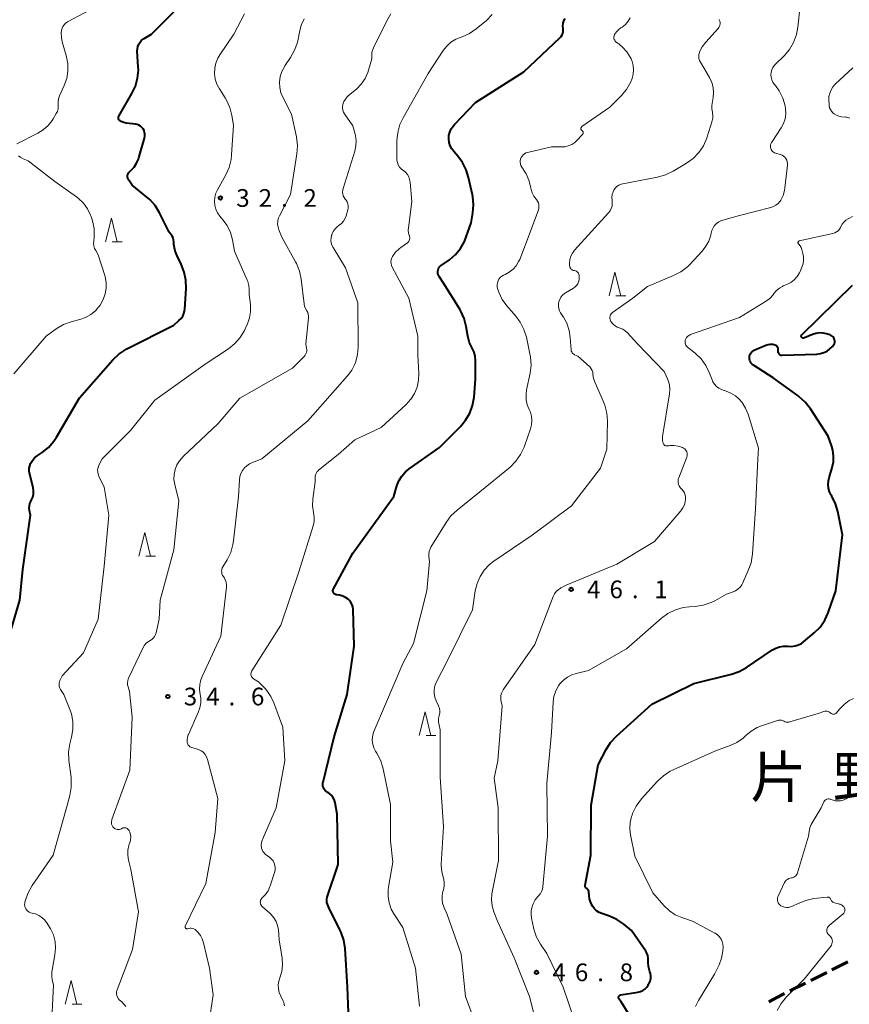
# Model space of a CAD drawing. Units: metres. Extents: x -80000 to -78000, y 34500 to 36000.
# Drawn here: x -79334 to -79158, y 35593 to 35802 of the extents above; entities that cross this region are included whole.
import ezdxf

# ---------------------------------------------------------------- set-up
doc = ezdxf.new("R2010")
doc.units = ezdxf.units.M
for name, color, linetype, lineweight in [('210300_徒歩道', 7, 'Continuous', 70), ('633200_針葉樹林', 7, 'Continuous', 13), ('710100_等高線(計曲線)', 7, 'Continuous', 40), ('710200_等高線(主曲線)', 7, 'Continuous', 13), ('731200_図化機測定による標高点', 7, 'Continuous', 40), ('811400_(注記)大字・町・丁目', 7, 'Continuous', 80)]:
    doc.layers.add(name, color=color, linetype=linetype, lineweight=lineweight)
doc.styles.add('Style-Kanji', font='MS Gothic.ttf')
doc.styles.add('Style-WORKING', font='MS Gothic.ttf')

msp = doc.modelspace()

# ---------------------------------------------------------------- linework, layer by layer
at = {"layer": '210300_徒歩道', "linetype": 'Continuous', "lineweight": 70}
for p, q in [((-79161.4, 35600.67), (-79158.04, 35602.35)), ((-79165.87, 35598.44), (-79162.51, 35600.11)), ((-79170.34, 35596.2), (-79166.99, 35597.88))]:
    msp.add_line(p, q, dxfattribs=at)
at = {"layer": '210300_徒歩道', "linetype": 'Continuous', "lineweight": 70, "flags": 128}
msp.add_lwpolyline([(-79174.79, 35593.91), (-79171.85, 35595.45), (-79171.46, 35595.64)], dxfattribs=at)
at = {"layer": '633200_針葉樹林', "linetype": 'Continuous', "lineweight": 13}
for p, q in [((-79314.02, 35754.97), (-79311.94, 35754.97)), ((-79207.2, 35743.55), (-79205.12, 35743.55)), ((-79306.93, 35688.35), (-79304.85, 35688.35)), ((-79247.49, 35650.34), (-79245.41, 35650.34)), ((-79322.56, 35593.4), (-79320.48, 35593.4))]:
    msp.add_line(p, q, dxfattribs=at)
at = {"layer": '633200_針葉樹林', "linetype": 'Continuous', "lineweight": 13, "flags": 128}
for points in [[(-79315.48, 35754.97), (-79314.23, 35759.97), (-79312.98, 35754.97)], [(-79208.66, 35743.55), (-79207.41, 35748.55), (-79206.16, 35743.55)], [(-79308.39, 35688.35), (-79307.14, 35693.35), (-79305.89, 35688.35)], [(-79248.95, 35650.34), (-79247.7, 35655.34), (-79246.45, 35650.34)], [(-79324.02, 35593.4), (-79322.77, 35598.4), (-79321.52, 35593.4)]]:
    msp.add_lwpolyline(points, dxfattribs=at)
at = {"layer": '710100_等高線(計曲線)', "linetype": 'Continuous', "lineweight": 40, "flags": 128}
for points, elevation in [([(-79312.73, 35781.15), (-79312.74, 35781.28), (-79312.72, 35781.41), (-79312.68, 35781.54), (-79312.64, 35781.62), (-79309.86, 35786.38), (-79309.12, 35787.95), (-79308.66, 35789.64), (-79308.5, 35791.37), (-79308.52, 35792.03), (-79308.73, 35795.35), (-79308.71, 35795.87), (-79308.61, 35796.37), (-79308.42, 35796.85), (-79308.15, 35797.29), (-79307.81, 35797.68), (-79307.41, 35798), (-79307.28, 35798.08), (-79305.72, 35799), (-79301, 35803.7)], 30), ([(-79244.99, 35748.75), (-79244.93, 35749.05), (-79244.82, 35749.33), (-79244.67, 35749.58), (-79244.47, 35749.81), (-79244.27, 35749.96), (-79242.54, 35751.18), (-79241.26, 35752.26), (-79240.18, 35753.56), (-79239.34, 35755.02), (-79238.94, 35756), (-79237.93, 35759), (-79237.57, 35761.09), (-79237.43, 35762.83), (-79237.58, 35764.56), (-79237.65, 35764.9), (-79238.45, 35768.58), (-79238.96, 35770.25), (-79239.75, 35771.8), (-79240.75, 35773.13), (-79241.6, 35774.08), (-79242.04, 35774.67), (-79242.37, 35775.33), (-79242.58, 35776.03), (-79242.66, 35776.76), (-79242.62, 35777.5), (-79242.45, 35778.21), (-79242.16, 35778.89), (-79241.76, 35779.5), (-79241.48, 35779.81), (-79237, 35784.46), (-79226.76, 35791), (-79219.09, 35798.17), (-79218.82, 35798.46), (-79218.61, 35798.8), (-79218.46, 35799.17), (-79218.38, 35799.56), (-79218.37, 35799.95), (-79218.4, 35800.2), (-79218.44, 35800.74), (-79218.39, 35801.27), (-79218.24, 35801.79), (-79218.01, 35802.28)], 40), ([(-79313.88, 35729.95), (-79312.62, 35731.15), (-79311.16, 35732.12), (-79310.91, 35732.25), (-79301, 35737.28), (-79299.88, 35738.26), (-79299.45, 35738.71), (-79299.1, 35739.22), (-79298.85, 35739.79), (-79298.7, 35740.4), (-79298.67, 35740.71), (-79298.38, 35745.09), (-79298.42, 35746.83), (-79298.76, 35748.54), (-79299.42, 35750.22), (-79300.29, 35751.96), (-79300.68, 35752.96), (-79300.9, 35754.02), (-79300.94, 35754.43), (-79300.96, 35754.94), (-79301.02, 35755.37), (-79301.15, 35755.79), (-79301.36, 35756.18), (-79301.49, 35756.37), (-79301.99, 35757), (-79304.04, 35761.14), (-79304.95, 35762.63), (-79306.1, 35763.94), (-79306.67, 35764.45), (-79309.8, 35767), (-79310.54, 35768), (-79310.66, 35768.2), (-79310.75, 35768.42), (-79310.8, 35768.65), (-79310.8, 35768.89), (-79310.77, 35769.12), (-79310.69, 35769.35), (-79310.58, 35769.56), (-79310.43, 35769.74), (-79310.35, 35769.83), (-79310.06, 35770.08), (-79309.39, 35770.79), (-79308.86, 35771.6), (-79308.47, 35772.49), (-79308.39, 35772.73), (-79307.19, 35776.96), (-79307.11, 35777.36), (-79307.11, 35777.76), (-79307.17, 35778.15), (-79307.3, 35778.53), (-79307.5, 35778.89), (-79307.75, 35779.2), (-79308.05, 35779.46), (-79308.4, 35779.67), (-79308.77, 35779.81), (-79309.12, 35779.88), (-79311.07, 35780.12), (-79311.6, 35780.24), (-79312.11, 35780.44), (-79312.39, 35780.61), (-79312.5, 35780.69), (-79312.59, 35780.79), (-79312.66, 35780.9), (-79312.71, 35781.02), (-79312.73, 35781.15)], 30), ([(-79268.34, 35638.28), (-79268.63, 35638.47), (-79268.88, 35638.7), (-79269.09, 35638.98), (-79269.24, 35639.29), (-79269.34, 35639.61), (-79269.38, 35639.96), (-79269.37, 35640.3), (-79269.33, 35640.48), (-79267, 35650.08), (-79264.23, 35659), (-79262.74, 35669.26), (-79262.96, 35677.06), (-79263.02, 35677.57), (-79263.17, 35678.06), (-79263.4, 35678.52), (-79263.7, 35678.93), (-79264, 35679.22), (-79264.55, 35679.61), (-79265.16, 35679.9), (-79265.82, 35680.08), (-79266.31, 35680.13), (-79266.4, 35680.14), (-79266.55, 35680.16), (-79266.69, 35680.21), (-79266.83, 35680.28), (-79266.95, 35680.37), (-79267.05, 35680.48), (-79267.13, 35680.61), (-79267.19, 35680.76), (-79267.22, 35680.91), (-79267.23, 35681.06), (-79267.21, 35681.21), (-79267.16, 35681.36), (-79267.12, 35681.44), (-79263, 35689), (-79254.31, 35701), (-79253.65, 35703.24), (-79253.23, 35704.32), (-79252.63, 35705.32), (-79251.86, 35706.19), (-79251.09, 35706.83), (-79244.65, 35711.35), (-79240.2, 35715.8), (-79239.08, 35717.14), (-79238.21, 35718.65), (-79237.61, 35720.28), (-79237.3, 35722.07), (-79237, 35725.85), (-79237, 35729.79), (-79237.08, 35730.69), (-79237.31, 35731.57), (-79237.7, 35732.39), (-79238.26, 35733.59), (-79238.62, 35734.98), (-79238.95, 35737), (-79239.38, 35738.69), (-79240.09, 35740.28), (-79240.35, 35740.72), (-79243.8, 35746.2), (-79244.72, 35747.6), (-79244.86, 35747.87), (-79244.96, 35748.15), (-79245, 35748.45), (-79244.99, 35748.75)], 40), ([(-79172.87, 35731.94), (-79172.88, 35731.78), (-79172.85, 35731.62), (-79172.8, 35731.47), (-79172.73, 35731.33), (-79172.63, 35731.2), (-79172.51, 35731.09), (-79172.38, 35731.01), (-79172.23, 35730.95), (-79172.07, 35730.92), (-79171.93, 35730.91), (-79164.58, 35731.17), (-79163.83, 35731.26), (-79163.11, 35731.48), (-79162.44, 35731.82), (-79161.83, 35732.28), (-79161.28, 35732.78), (-79161.11, 35732.97), (-79160.97, 35733.18), (-79160.87, 35733.42), (-79160.81, 35733.67), (-79160.8, 35733.93), (-79160.83, 35734.17), (-79160.9, 35734.41), (-79161.01, 35734.63), (-79161.16, 35734.83), (-79161.34, 35735), (-79161.55, 35735.14), (-79161.78, 35735.24), (-79161.81, 35735.25), (-79162.53, 35735.47), (-79163.28, 35735.62), (-79164.05, 35735.65), (-79164.81, 35735.54), (-79165.54, 35735.3), (-79167.22, 35734.58), (-79167.3, 35734.56), (-79167.39, 35734.54), (-79167.48, 35734.55), (-79167.57, 35734.57), (-79167.65, 35734.6), (-79167.73, 35734.65), (-79167.79, 35734.71), (-79167.81, 35734.72), (-79167.85, 35734.77), (-79167.88, 35734.84), (-79167.9, 35734.9), (-79167.9, 35734.97), (-79167.9, 35735.04), (-79167.88, 35735.11), (-79167.85, 35735.17), (-79167.82, 35735.23), (-79167.78, 35735.26), (-79157, 35745.77)], 50), ([(-79172.5, 35669.15), (-79171.67, 35669.28), (-79170.82, 35669.27), (-79170.67, 35669.25), (-79169.94, 35669.22), (-79169.21, 35669.31), (-79168.51, 35669.52), (-79167.86, 35669.86), (-79167.41, 35670.19), (-79165.14, 35672.09), (-79163.9, 35673.33), (-79162.9, 35674.75), (-79162.16, 35676.33), (-79162.1, 35676.52), (-79160.56, 35681), (-79159.15, 35692.85), (-79160.13, 35697.78), (-79160.62, 35699.45), (-79161.4, 35701.04), (-79161.53, 35701.26), (-79161.89, 35701.97), (-79162.11, 35702.73), (-79162.2, 35703.51), (-79162.14, 35704.3), (-79162, 35704.95), (-79161.34, 35707.1), (-79161.08, 35708.32), (-79161.04, 35709.57), (-79161.21, 35710.81), (-79161.43, 35711.57), (-79162.21, 35713.79), (-79165.97, 35719.59), (-79167.04, 35720.97), (-79168.34, 35722.13), (-79168.54, 35722.29), (-79173.89, 35726.11), (-79178.06, 35728.8), (-79178.31, 35729), (-79178.53, 35729.24), (-79178.7, 35729.51), (-79178.83, 35729.81), (-79178.89, 35730.13), (-79178.91, 35730.45), (-79178.86, 35730.77), (-79178.76, 35731.08), (-79178.61, 35731.37), (-79178.41, 35731.62), (-79178.17, 35731.84), (-79177.9, 35732.01), (-79177.78, 35732.07), (-79175.42, 35733.07), (-79174.95, 35733.23), (-79174.47, 35733.3), (-79173.97, 35733.28), (-79173.65, 35733.22), (-79173.48, 35733.16), (-79173.31, 35733.07), (-79173.17, 35732.96), (-79173.05, 35732.82), (-79172.95, 35732.67), (-79172.89, 35732.5), (-79172.85, 35732.32), (-79172.85, 35732.13), (-79172.85, 35732.07), (-79172.87, 35731.94)], 50), ([(-79335.39, 35672.98), (-79333.64, 35679), (-79333, 35685.49), (-79331.38, 35697), (-79331.58, 35698), (-79331.64, 35698.5), (-79331.61, 35699.01), (-79331.49, 35699.5), (-79331.32, 35699.91), (-79331.14, 35700.25), (-79330.89, 35700.86), (-79330.75, 35701.51), (-79330.72, 35702.17), (-79330.82, 35702.88), (-79331.56, 35705.92), (-79331.64, 35706.45), (-79331.63, 35706.99), (-79331.52, 35707.52), (-79331.34, 35708), (-79330.97, 35708.61), (-79330.5, 35709.16), (-79329.93, 35709.62), (-79328.92, 35710.29), (-79327.56, 35711.38), (-79326.41, 35712.69), (-79325.84, 35713.57), (-79321, 35721.88), (-79313.88, 35729.95)], 30), ([(-79206.2, 35595.37), (-79202.56, 35595.95), (-79202.03, 35596.08), (-79201.53, 35596.31), (-79201.08, 35596.61), (-79200.68, 35596.99), (-79200.36, 35597.43), (-79200.27, 35597.6), (-79200.17, 35597.8), (-79199.96, 35598.3), (-79199.84, 35598.83), (-79199.82, 35599.37), (-79199.89, 35599.91), (-79200, 35600.28), (-79200.08, 35600.52), (-79200.3, 35601.37), (-79200.37, 35602.25), (-79200.35, 35602.65), (-79200.35, 35603.18), (-79200.45, 35603.7), (-79200.63, 35604.2), (-79200.89, 35604.64), (-79203.91, 35609), (-79205.55, 35610.35), (-79206.99, 35611.34), (-79208.57, 35612.06), (-79208.79, 35612.14), (-79210.18, 35612.6), (-79210.77, 35612.85), (-79211.3, 35613.19), (-79211.76, 35613.63), (-79212.11, 35614.09), (-79212.14, 35614.13), (-79212.54, 35614.9), (-79212.8, 35615.72), (-79212.91, 35616.44), (-79212.96, 35617.21), (-79212.99, 35617.36), (-79213.04, 35617.51), (-79213.11, 35617.64), (-79213.21, 35617.76), (-79213.33, 35617.86), (-79213.42, 35617.92), (-79213.52, 35617.99), (-79213.6, 35618.07), (-79213.67, 35618.16), (-79213.72, 35618.26), (-79213.75, 35618.37), (-79213.77, 35618.49), (-79213.76, 35618.6), (-79213.76, 35618.63), (-79212.55, 35625), (-79212.44, 35635.56), (-79211, 35644.09), (-79209.29, 35647.38), (-79208.36, 35648.86), (-79207.1, 35650.22), (-79199.56, 35657), (-79190.66, 35661.34), (-79182.73, 35663.31), (-79181.08, 35663.88), (-79179.53, 35664.74), (-79174.03, 35668.46), (-79173.3, 35668.87), (-79172.5, 35669.15)], 50), ([(-79263.71, 35586.29), (-79264.14, 35597), (-79264.67, 35605.21), (-79264.94, 35606.93), (-79265.5, 35608.58), (-79265.69, 35608.98), (-79268.11, 35613.89), (-79268.4, 35614.6), (-79268.51, 35614.95), (-79268.55, 35615.31), (-79268.53, 35615.67), (-79268.45, 35616.04), (-79266.15, 35623), (-79266.31, 35633.69), (-79266.73, 35636.06), (-79266.87, 35636.59), (-79267.11, 35637.08), (-79267.42, 35637.53), (-79267.81, 35637.92), (-79268.27, 35638.24), (-79268.34, 35638.28)], 40), ([(-79203.14, 35589.11), (-79206.12, 35593.88), (-79206.56, 35594.56), (-79206.6, 35594.64), (-79206.63, 35594.73), (-79206.64, 35594.82), (-79206.64, 35594.91), (-79206.62, 35595), (-79206.59, 35595.09), (-79206.54, 35595.17), (-79206.48, 35595.23), (-79206.4, 35595.29), (-79206.32, 35595.33), (-79206.23, 35595.36), (-79206.2, 35595.37)], 50)]:
    msp.add_lwpolyline(points, dxfattribs=dict(at, elevation=elevation))
at = {"layer": '710200_等高線(主曲線)', "linetype": 'Continuous', "lineweight": 13, "flags": 128}
for points, elevation in [([(-79171.36, 35766.42), (-79170.83, 35771.23), (-79170.82, 35771.59), (-79170.88, 35771.95), (-79170.99, 35772.29), (-79171.17, 35772.61), (-79171.39, 35772.89), (-79171.67, 35773.13), (-79171.98, 35773.32), (-79172.31, 35773.45), (-79172.36, 35773.46), (-79173.32, 35773.72), (-79173.56, 35773.81), (-79173.79, 35773.94), (-79173.99, 35774.1), (-79174.15, 35774.3), (-79174.28, 35774.53), (-79174.34, 35774.66), (-79174.41, 35774.93), (-79174.43, 35775.2), (-79174.4, 35775.48), (-79174.33, 35775.75), (-79174.21, 35775.99), (-79174.17, 35776.06), (-79172.18, 35779.09), (-79171.67, 35780.03), (-79171.34, 35781.05), (-79171.18, 35782.11), (-79171.22, 35783.18), (-79171.3, 35783.7), (-79171.31, 35783.76), (-79171.81, 35785.43), (-79172.6, 35786.99), (-79173.39, 35788.1), (-79173.62, 35788.38), (-79173.93, 35788.82), (-79174.15, 35789.32), (-79174.29, 35789.84), (-79174.33, 35790.38), (-79174.28, 35790.92), (-79174.13, 35791.44), (-79173.9, 35791.93), (-79173.59, 35792.37), (-79173.41, 35792.57), (-79171.53, 35794.41), (-79170.4, 35795.74), (-79169.52, 35797.24), (-79168.91, 35798.88), (-79168.61, 35800.44), (-79168.11, 35805)], 46), ([(-79334.25, 35775.75), (-79329.85, 35777.96), (-79328.67, 35778.68), (-79327.64, 35779.6), (-79326.78, 35780.69), (-79326.59, 35781), (-79325.91, 35782.14), (-79325.68, 35782.61), (-79325.54, 35783.12), (-79325.49, 35783.64), (-79325.51, 35784), (-79325.52, 35784.65), (-79325.42, 35785.28), (-79325.2, 35785.92), (-79324.22, 35788.09), (-79323.7, 35789.59), (-79323.44, 35791.16), (-79323.46, 35792.75), (-79323.78, 35794.42), (-79324.65, 35797.38), (-79324.83, 35798.29), (-79324.86, 35799.22), (-79324.79, 35799.78), (-79324.68, 35800.21), (-79324.49, 35800.61), (-79324.24, 35800.98), (-79323.93, 35801.29), (-79323.57, 35801.55), (-79323.5, 35801.59), (-79318.87, 35804.09)], 28), ([(-79284.71, 35741.5), (-79284.73, 35741.67), (-79285, 35743.81), (-79285, 35744.86), (-79285.08, 35745.73), (-79285.3, 35746.58), (-79285.42, 35746.87), (-79288.1, 35753), (-79288.55, 35755.38), (-79288.99, 35756.94), (-79289.69, 35758.39), (-79290.56, 35759.63), (-79291.2, 35760.38), (-79291.69, 35761.09), (-79292.06, 35761.88), (-79292.28, 35762.71), (-79292.36, 35763.57), (-79292.28, 35764.43), (-79292.06, 35765.27), (-79291.73, 35765.99), (-79289.97, 35769.15), (-79289.26, 35770.74), (-79288.83, 35772.43), (-79288.73, 35773.39), (-79288.34, 35779.66), (-79288.67, 35781.71), (-79289.1, 35783.4), (-79289.81, 35784.99), (-79290.11, 35785.49), (-79291.31, 35787.38), (-79291.84, 35788.39), (-79292.19, 35789.47), (-79292.34, 35790.6), (-79292.29, 35791.74), (-79292.04, 35792.86), (-79291.61, 35793.91), (-79291.22, 35794.56), (-79288.22, 35799), (-79286, 35803.27)], 32), ([(-79272.82, 35732.33), (-79273, 35733.31), (-79272.41, 35738.88), (-79272.4, 35739.25), (-79272.46, 35739.63), (-79272.58, 35739.98), (-79272.78, 35740.34), (-79273.06, 35740.82), (-79273.25, 35741.35), (-79273.33, 35741.8), (-79273.94, 35747.03), (-79274.29, 35748.73), (-79274.93, 35750.35), (-79275.14, 35750.74), (-79278.04, 35755.96), (-79278.69, 35757.48), (-79278.88, 35758.06), (-79278.97, 35758.67), (-79278.95, 35759.28), (-79278.82, 35759.88), (-79278.58, 35760.47), (-79276.25, 35765), (-79274.89, 35773.58), (-79274.77, 35775.31), (-79274.98, 35777.2), (-79275.99, 35782.01), (-79277.82, 35785.5), (-79278.26, 35786.56), (-79278.51, 35787.68), (-79278.56, 35788.83), (-79278.41, 35789.97), (-79278.06, 35791.06), (-79277.53, 35792.08), (-79277.42, 35792.26), (-79276.2, 35794.04), (-79275.35, 35795.56), (-79274.77, 35797.21), (-79274.62, 35797.9), (-79274.35, 35799.4), (-79273.96, 35800.86), (-79273.31, 35802.22)], 34), ([(-79267.66, 35755.26), (-79267.63, 35755.78), (-79267.51, 35756.29), (-79267.49, 35756.37), (-79267.44, 35756.49), (-79267.15, 35757.12), (-79266.76, 35757.69), (-79266.27, 35758.19), (-79265.9, 35758.46), (-79265.42, 35758.85), (-79265.01, 35759.31), (-79264.69, 35759.84), (-79264.45, 35760.47), (-79264.1, 35761.73), (-79264.03, 35762.15), (-79264.02, 35762.58), (-79264.1, 35763.01), (-79264.24, 35763.42), (-79264.45, 35763.79), (-79264.61, 35764), (-79264.86, 35764.34), (-79265.03, 35764.71), (-79265.15, 35765.11), (-79265.19, 35765.52), (-79265.16, 35765.93), (-79265.08, 35766.26), (-79262.59, 35774.2), (-79262.35, 35775.28), (-79262.3, 35776.38), (-79262.45, 35777.47), (-79262.52, 35777.75), (-79263, 35779.53), (-79264.8, 35782.09), (-79265.01, 35782.44), (-79265.15, 35782.83), (-79265.22, 35783.23), (-79265.22, 35783.64), (-79265.14, 35784.08), (-79264.92, 35784.68), (-79264.6, 35785.22), (-79264.18, 35785.71), (-79263.99, 35785.88), (-79262.19, 35787.41), (-79261.21, 35788.41), (-79260.41, 35789.57), (-79259.83, 35790.84), (-79259.66, 35791.36), (-79259, 35793.71), (-79259, 35794.52), (-79258.95, 35795.13), (-79258.79, 35795.72), (-79258.64, 35796.06), (-79255.83, 35801.81), (-79254.93, 35803.3)], 36), ([(-79251.16, 35768.74), (-79251.45, 35769.25), (-79251.83, 35769.7), (-79252.28, 35770.07), (-79252.34, 35770.11), (-79252.75, 35770.43), (-79253.09, 35770.82), (-79253.36, 35771.26), (-79253.55, 35771.75), (-79253.65, 35772.25), (-79253.67, 35772.61), (-79253.65, 35776.39), (-79253.48, 35778.12), (-79253.02, 35779.8), (-79252.33, 35781.27), (-79247, 35790.63), (-79243.82, 35795.51), (-79243.08, 35796.45), (-79242.19, 35797.25), (-79241.17, 35797.88), (-79240.37, 35798.23), (-79239.85, 35798.41), (-79238.26, 35799.13), (-79236.82, 35800.13), (-79234.69, 35801.89), (-79233.44, 35803.12)], 38), ([(-79208.48, 35783.52), (-79206.12, 35785.88), (-79205, 35787.22), (-79204.13, 35788.73), (-79203.78, 35789.56), (-79203.76, 35789.62), (-79203.53, 35790.5), (-79203.45, 35791.42), (-79203.53, 35792.33), (-79203.77, 35793.21), (-79204, 35793.74), (-79204.16, 35794.07), (-79204.87, 35795.23), (-79205.78, 35796.25), (-79206.51, 35796.87), (-79207.2, 35797.38), (-79207.34, 35797.51), (-79207.47, 35797.67), (-79207.56, 35797.84), (-79207.63, 35798.03), (-79207.66, 35798.23), (-79207.65, 35798.43), (-79207.61, 35798.63), (-79207.54, 35798.81), (-79207.51, 35798.87), (-79207.08, 35799.49), (-79206.55, 35800.02), (-79206.15, 35800.32), (-79205.89, 35800.49), (-79205.18, 35801.05), (-79204.59, 35801.72), (-79204.16, 35802.41)], 42), ([(-79196.7, 35769.14), (-79195.08, 35769.92), (-79192.25, 35771.62), (-79190.84, 35772.64), (-79189.63, 35773.9), (-79188.65, 35775.34), (-79187.94, 35776.93), (-79187.86, 35777.18), (-79186.78, 35780.6), (-79186.65, 35781.15), (-79186.63, 35781.71), (-79186.7, 35782.26), (-79186.74, 35782.43), (-79186.88, 35783.14), (-79186.88, 35783.87), (-79186.83, 35784.29), (-79186.59, 35785.58), (-79186.5, 35786.63), (-79186.58, 35787.68), (-79186.85, 35788.7), (-79187.29, 35789.66), (-79187.35, 35789.76), (-79189.3, 35793.02), (-79189.48, 35793.41), (-79189.6, 35793.82), (-79189.64, 35794.25), (-79189.61, 35794.68), (-79189.51, 35795.09), (-79189.46, 35795.21), (-79188.91, 35796.28), (-79188.17, 35797.26), (-79185.52, 35800.17), (-79185.35, 35800.39), (-79185.22, 35800.64), (-79185.14, 35800.91), (-79185.1, 35801.18), (-79185.12, 35801.47), (-79185.18, 35801.74), (-79185.29, 35802), (-79185.34, 35802.11)], 44), ([(-79161.48, 35782.62), (-79161.72, 35782.99), (-79161.89, 35783.39), (-79161.99, 35783.82), (-79162.01, 35784.05), (-79162.05, 35785), (-79162.02, 35785.75), (-79161.86, 35786.49), (-79161.57, 35787.19), (-79161.17, 35787.83), (-79160.68, 35788.37), (-79156.98, 35791.81)], 48), ([(-79230.71, 35748.04), (-79229.82, 35748.52), (-79229.03, 35749.15), (-79228.37, 35749.9), (-79227.84, 35750.76), (-79227.62, 35751.25), (-79225.39, 35757), (-79223.66, 35761.72), (-79223.56, 35762.09), (-79223.53, 35762.48), (-79223.56, 35762.87), (-79223.66, 35763.24), (-79223.83, 35763.6), (-79224.05, 35763.92), (-79224.13, 35764), (-79224.61, 35764.62), (-79224.98, 35765.32), (-79225.22, 35766.07), (-79225.27, 35766.35), (-79225.33, 35766.7), (-79225.68, 35768.06), (-79226.26, 35769.35), (-79226.55, 35769.83), (-79227.19, 35770.81), (-79227.36, 35771.12), (-79227.47, 35771.46), (-79227.52, 35771.81), (-79227.51, 35772.16), (-79227.44, 35772.51), (-79227.3, 35772.84), (-79227.12, 35773.14), (-79226.88, 35773.4), (-79226.6, 35773.62), (-79226.29, 35773.79), (-79225.96, 35773.9), (-79220.89, 35775.11), (-79218.87, 35775.06), (-79218.08, 35775.1), (-79217.31, 35775.29), (-79216.59, 35775.6), (-79215.93, 35776.03), (-79215.47, 35776.46), (-79214.34, 35777.64), (-79214.27, 35777.72), (-79214.22, 35777.82), (-79214.18, 35777.92), (-79214.17, 35778.03), (-79214.17, 35778.14), (-79214.19, 35778.25), (-79214.23, 35778.35), (-79214.29, 35778.44), (-79214.36, 35778.53), (-79214.42, 35778.58), (-79214.49, 35778.64), (-79214.55, 35778.71), (-79214.59, 35778.78), (-79214.62, 35778.87), (-79214.63, 35778.96), (-79214.63, 35779.04), (-79214.61, 35779.13), (-79214.58, 35779.21), (-79214.53, 35779.29), (-79214.47, 35779.36), (-79214.41, 35779.41), (-79208.48, 35783.52)], 42), ([(-79157.61, 35781.19), (-79158.23, 35781.35), (-79158.45, 35781.38), (-79159.37, 35781.48), (-79159.92, 35781.59), (-79160.44, 35781.79), (-79160.92, 35782.08), (-79161.18, 35782.3), (-79161.48, 35782.62)], 48), ([(-79334.88, 35727), (-79328.04, 35735), (-79325.91, 35736.53), (-79324.41, 35737.41), (-79322.78, 35738.03), (-79322.53, 35738.09), (-79320.93, 35738.49), (-79319.73, 35738.91), (-79318.61, 35739.53), (-79317.62, 35740.34), (-79317.47, 35740.49), (-79317.43, 35740.53), (-79316.58, 35741.57), (-79315.93, 35742.73), (-79315.51, 35743.93), (-79315.3, 35745.14), (-79315.31, 35746.36), (-79315.53, 35747.56), (-79315.61, 35747.81), (-79317, 35752.24), (-79317.52, 35753.09), (-79317.77, 35753.58), (-79317.92, 35754.09), (-79317.98, 35754.63), (-79317.97, 35754.95), (-79317.88, 35756.12), (-79317.9, 35757.78), (-79318.2, 35759.42), (-79318.5, 35760.31), (-79318.63, 35760.64), (-79319.29, 35761.97), (-79320.16, 35763.17), (-79321.23, 35764.19), (-79321.6, 35764.47), (-79326.22, 35767.78), (-79331.86, 35772.14), (-79332.9, 35772.57), (-79333.42, 35772.84), (-79333.89, 35773.2)], 28), ([(-79283, 35661.7), (-79284.05, 35662.35), (-79284.22, 35662.48), (-79284.36, 35662.63), (-79284.48, 35662.81), (-79284.56, 35663.01), (-79284.61, 35663.21), (-79284.62, 35663.43), (-79284.6, 35663.64), (-79284.53, 35663.84), (-79284.43, 35664.04), (-79278.3, 35673.7), (-79274.46, 35685), (-79271.43, 35694.75), (-79271.23, 35695.67), (-79271.2, 35696.61), (-79271.33, 35697.57), (-79271.53, 35698.98), (-79271.47, 35700.45), (-79271, 35704.13), (-79271, 35705.05), (-79270.97, 35705.39), (-79270.88, 35705.71), (-79270.74, 35706.02), (-79270.55, 35706.29), (-79270.31, 35706.53), (-79270.28, 35706.56), (-79266.09, 35709.91), (-79262.55, 35713), (-79257, 35715.59), (-79251.7, 35720.51), (-79250.72, 35721.59), (-79249.94, 35722.83), (-79249.39, 35724.18), (-79249.08, 35725.61), (-79249.03, 35727.09), (-79249.24, 35731), (-79249.24, 35735), (-79251.12, 35743), (-79254.64, 35749.57), (-79254.8, 35749.95), (-79254.9, 35750.34), (-79254.92, 35750.75), (-79254.87, 35751.15), (-79254.75, 35751.54), (-79254.59, 35751.87), (-79253.96, 35752.75), (-79253.19, 35753.51), (-79252.85, 35753.77), (-79251.44, 35754.77), (-79251.28, 35754.9), (-79251.15, 35755.06), (-79251.05, 35755.24), (-79250.98, 35755.44), (-79250.95, 35755.64), (-79250.95, 35755.85), (-79250.99, 35756.05), (-79251.02, 35756.15), (-79251.19, 35756.77), (-79251.25, 35757.4), (-79251.21, 35757.9), (-79250.48, 35763.52), (-79250.85, 35767.62), (-79250.96, 35768.2), (-79251.16, 35768.74)], 38), ([(-79216.71, 35732.09), (-79216.88, 35734.62), (-79217.13, 35736.19), (-79217.64, 35737.69), (-79218.35, 35739), (-79218.96, 35739.93), (-79219.2, 35740.37), (-79219.35, 35740.84), (-79219.42, 35741.34), (-79219.41, 35741.84), (-79219.33, 35742.24), (-79219.14, 35742.76), (-79218.87, 35743.24), (-79218.51, 35743.66), (-79218.09, 35744.02), (-79217.9, 35744.14), (-79216.24, 35745.13), (-79215.88, 35745.39), (-79215.57, 35745.71), (-79215.32, 35746.08), (-79215.14, 35746.48), (-79215.03, 35746.91), (-79215, 35747.31), (-79215, 35747.71), (-79215.02, 35747.91), (-79215.07, 35748.11), (-79215.16, 35748.3), (-79215.27, 35748.47), (-79215.42, 35748.61), (-79215.59, 35748.73), (-79215.77, 35748.82), (-79215.97, 35748.87), (-79216.04, 35748.88), (-79216.23, 35748.92), (-79216.42, 35748.99), (-79216.59, 35749.1), (-79216.74, 35749.23), (-79216.86, 35749.39), (-79216.96, 35749.56), (-79217.02, 35749.75), (-79217.05, 35749.95), (-79217.05, 35750.05), (-79217.04, 35750.53), (-79216.96, 35751.24), (-79216.75, 35751.93), (-79216.43, 35752.57), (-79215.97, 35753.18), (-79208.77, 35761.14), (-79208.44, 35761.56), (-79208.2, 35762.03), (-79208.04, 35762.54), (-79207.98, 35763.07), (-79208, 35763.59), (-79208.03, 35763.81), (-79208.06, 35764.4), (-79207.98, 35764.99), (-79207.81, 35765.55), (-79207.57, 35766.03), (-79207.29, 35766.41), (-79206.95, 35766.73), (-79206.56, 35766.99), (-79206.13, 35767.18), (-79205.76, 35767.28), (-79198.38, 35768.67), (-79196.7, 35769.14)], 44), ([(-79196.58, 35711.72), (-79196.72, 35711.76), (-79196.85, 35711.83), (-79196.97, 35711.92), (-79197.07, 35712.03), (-79197.15, 35712.16), (-79197.21, 35712.3), (-79197.33, 35712.83), (-79197.35, 35713.38), (-79197.31, 35713.72), (-79195.84, 35722.76), (-79195.77, 35723.71), (-79195.87, 35724.67), (-79196.13, 35725.59), (-79196.29, 35725.96), (-79197, 35727.5), (-79202.66, 35733.34), (-79204.81, 35735.72), (-79205.26, 35736.13), (-79205.77, 35736.45), (-79206.33, 35736.69), (-79206.52, 35736.74), (-79206.97, 35736.9), (-79207.38, 35737.13), (-79207.74, 35737.43), (-79208.05, 35737.78), (-79208.11, 35737.87), (-79208.27, 35738.11), (-79208.38, 35738.32), (-79208.46, 35738.54), (-79208.49, 35738.78), (-79208.48, 35739.02), (-79208.44, 35739.25), (-79208.35, 35739.47), (-79208.23, 35739.67), (-79208.07, 35739.85), (-79207.91, 35739.98), (-79203.62, 35743), (-79200.51, 35745.49), (-79194.97, 35747.81), (-79193.42, 35748.62), (-79192.05, 35749.69), (-79191.54, 35750.19), (-79188.9, 35753), (-79188.11, 35754.01), (-79187.51, 35755.13), (-79187.11, 35756.35), (-79187.01, 35756.81), (-79186.86, 35757.39), (-79186.61, 35757.94), (-79186.27, 35758.44), (-79185.85, 35758.87), (-79185.35, 35759.22), (-79184.81, 35759.48), (-79184.5, 35759.58), (-79181, 35760.53), (-79174.38, 35762.22), (-79173.8, 35762.42), (-79173.27, 35762.72), (-79172.8, 35763.11), (-79172.4, 35763.57), (-79172.26, 35763.79), (-79171.76, 35764.78), (-79171.45, 35765.85), (-79171.36, 35766.42)], 46), ([(-79171.72, 35745.6), (-79170.95, 35745.92), (-79170.13, 35746.35), (-79169.41, 35746.92), (-79168.79, 35747.6), (-79168.29, 35748.39), (-79168.15, 35748.68), (-79167.77, 35749.56), (-79167.52, 35750.3), (-79167.41, 35751.06), (-79167.43, 35751.84), (-79167.56, 35752.51), (-79167.78, 35753.35), (-79167.94, 35753.76), (-79168.16, 35754.14), (-79168.44, 35754.47), (-79168.49, 35754.51), (-79168.53, 35754.56), (-79168.56, 35754.62), (-79168.59, 35754.68), (-79168.6, 35754.74), (-79168.6, 35754.81), (-79168.59, 35754.87), (-79168.57, 35754.94), (-79168.54, 35754.99), (-79168.5, 35755.04), (-79168.45, 35755.09), (-79168.4, 35755.12), (-79168.33, 35755.15), (-79168.31, 35755.15), (-79161.21, 35756.72), (-79160.8, 35756.85), (-79160.43, 35757.05), (-79160.09, 35757.31), (-79159.8, 35757.62), (-79159.58, 35757.98), (-79159.48, 35758.18), (-79159.22, 35758.69), (-79158.88, 35759.15), (-79158.46, 35759.53), (-79157.98, 35759.84), (-79157.84, 35759.91), (-79157, 35760.31)], 48), ([(-79295.17, 35647.12), (-79295.57, 35647.3), (-79295.73, 35647.35), (-79297.15, 35647.76), (-79297.37, 35647.84), (-79297.57, 35647.96), (-79297.75, 35648.12), (-79297.9, 35648.3), (-79298.02, 35648.51), (-79298.09, 35648.73), (-79298.12, 35648.88), (-79298.15, 35649.42), (-79298.08, 35649.95), (-79297.92, 35650.47), (-79297.88, 35650.57), (-79295.79, 35655.19), (-79295.44, 35656.2), (-79295.27, 35657.26), (-79295.28, 35658.33), (-79295.39, 35659.02), (-79295.52, 35660.06), (-79295.48, 35661.11), (-79295.25, 35662.13), (-79294.97, 35662.84), (-79291, 35671.4), (-79289.83, 35681.75), (-79289.82, 35682.29), (-79289.9, 35682.83), (-79290.07, 35683.35), (-79290.33, 35683.83), (-79290.46, 35684), (-79290.63, 35684.27), (-79290.76, 35684.57), (-79290.82, 35684.89), (-79290.84, 35685.21), (-79290.8, 35685.53), (-79290.7, 35685.84), (-79290.58, 35686.08), (-79289.68, 35687.58), (-79288.92, 35689.14), (-79288.44, 35690.82), (-79288.33, 35691.56), (-79287.24, 35701), (-79287.07, 35704.53), (-79286.98, 35705.22), (-79286.77, 35705.88), (-79286.44, 35706.5), (-79286.02, 35707.05), (-79285.5, 35707.52), (-79284.91, 35707.89), (-79284.63, 35708.02), (-79282.31, 35709), (-79272.54, 35717), (-79264.12, 35726.54), (-79263.21, 35727.77), (-79262.52, 35729.15), (-79262.43, 35729.4), (-79262.01, 35731.01), (-79261.87, 35732.7), (-79261.96, 35742.04), (-79264.54, 35749.46), (-79267.21, 35753.77), (-79267.45, 35754.24), (-79267.6, 35754.74), (-79267.66, 35755.26)], 36), ([(-79255.45, 35618.2), (-79254.51, 35623.49), (-79255, 35627.99), (-79255, 35635.7), (-79256.57, 35643.28), (-79257.08, 35644.95), (-79257.91, 35646.59), (-79258.19, 35647.03), (-79258.54, 35647.72), (-79258.78, 35648.47), (-79258.88, 35649.25), (-79258.84, 35650.03), (-79258.67, 35650.79), (-79258.53, 35651.15), (-79256.09, 35657), (-79252.42, 35665.58), (-79250.15, 35669.85), (-79247.31, 35681), (-79246.78, 35687.22), (-79246.89, 35688.27), (-79246.9, 35688.82), (-79246.81, 35689.36), (-79246.63, 35689.88), (-79246.45, 35690.24), (-79243.23, 35695.48), (-79242.2, 35696.88), (-79240.91, 35698.1), (-79236.04, 35701.96), (-79229.67, 35707.23), (-79228.43, 35708.45), (-79227.42, 35709.87), (-79226.67, 35711.45), (-79226.61, 35711.62), (-79225.31, 35715.32), (-79225.09, 35716.2), (-79225.02, 35717.1), (-79225.11, 35718), (-79225.35, 35718.87), (-79225.59, 35719.41), (-79226.01, 35720.43), (-79226.24, 35721.51), (-79226.28, 35722.61), (-79226.16, 35723.58), (-79225.43, 35727.11), (-79225.22, 35728.84), (-79225.32, 35730.58), (-79225.44, 35731.23), (-79226.2, 35734.74), (-79226.71, 35736.41), (-79227.5, 35737.96), (-79228.43, 35739.21), (-79230.34, 35741.4), (-79231.33, 35742.76), (-79232.07, 35744.27), (-79232.33, 35745.04), (-79232.41, 35745.45), (-79232.42, 35745.87), (-79232.35, 35746.29), (-79232.22, 35746.69), (-79232.02, 35747.05), (-79231.75, 35747.38), (-79231.44, 35747.66), (-79231.08, 35747.88), (-79230.97, 35747.92), (-79230.71, 35748.04)], 42), ([(-79205, 35668.68), (-79197.57, 35675.18), (-79196.17, 35676.2), (-79194.6, 35676.97), (-79192.93, 35677.46), (-79191.58, 35677.63), (-79190.41, 35677.7), (-79188.68, 35677.96), (-79187.03, 35678.51), (-79186.2, 35678.91), (-79183.74, 35680.26), (-79182.37, 35680.76), (-79181.82, 35681.01), (-79181.32, 35681.36), (-79180.89, 35681.79), (-79180.54, 35682.29), (-79180.39, 35682.58), (-79179.13, 35685.32), (-79178.54, 35686.96), (-79178.23, 35688.84), (-79177.6, 35698.4), (-79177.08, 35709), (-79177, 35711.26), (-79179.19, 35718.44), (-79179.72, 35719.74), (-79180.46, 35720.92), (-79181.05, 35721.63), (-79181.88, 35722.35), (-79182.81, 35722.92), (-79183.83, 35723.33), (-79184.21, 35723.42), (-79184.25, 35723.43), (-79184.85, 35723.63), (-79185.41, 35723.92), (-79185.9, 35724.31), (-79186.33, 35724.78), (-79186.66, 35725.31), (-79186.82, 35725.68), (-79187.38, 35727.15), (-79188.14, 35728.72), (-79189.16, 35730.13), (-79190.43, 35731.36), (-79192.04, 35732.67), (-79192.22, 35732.84), (-79192.36, 35733.03), (-79192.46, 35733.24), (-79192.53, 35733.47), (-79192.55, 35733.71), (-79192.53, 35733.95), (-79192.49, 35734.12), (-79192.38, 35734.41), (-79192.21, 35734.68), (-79192.01, 35734.91), (-79191.76, 35735.11), (-79191.49, 35735.26), (-79191.37, 35735.3), (-79181, 35738.95), (-79175.45, 35742.33), (-79174.6, 35742.96), (-79173.87, 35743.73), (-79173.63, 35744.05), (-79173.14, 35744.64), (-79172.55, 35745.14), (-79171.89, 35745.52), (-79171.72, 35745.6)], 48), ([(-79329.62, 35612.22), (-79330.34, 35612.52), (-79331.03, 35612.69), (-79331.35, 35612.76), (-79331.65, 35612.9), (-79331.92, 35613.08), (-79332.15, 35613.31), (-79332.35, 35613.57), (-79332.49, 35613.87), (-79332.58, 35614.18), (-79332.62, 35614.51), (-79332.6, 35614.83), (-79332.57, 35614.99), (-79332.51, 35615.21), (-79331.95, 35616.86), (-79331.02, 35618.52), (-79326.54, 35625), (-79323.73, 35635), (-79323.04, 35637.59), (-79322.73, 35639.31), (-79322.73, 35641.05), (-79322.77, 35641.4), (-79323.22, 35645.11), (-79323.28, 35646.85), (-79323.04, 35648.58), (-79322.97, 35648.84), (-79322.67, 35650), (-79322.39, 35651.63), (-79322.4, 35653.28), (-79322.7, 35654.9), (-79323.03, 35655.88), (-79324.27, 35659), (-79324.99, 35660.08), (-79325.15, 35660.39), (-79325.26, 35660.71), (-79325.31, 35661.05), (-79325.31, 35661.4), (-79325.24, 35661.74), (-79325.14, 35662), (-79324.68, 35663), (-79320.11, 35667.89), (-79317, 35675), (-79315.77, 35686.23), (-79314.77, 35697), (-79315.74, 35703), (-79316.85, 35705.27), (-79317.03, 35705.72), (-79317.12, 35706.19), (-79317.13, 35706.66), (-79317.05, 35707.13), (-79316.9, 35707.59), (-79316.81, 35707.76), (-79316.16, 35709), (-79310.14, 35715), (-79305, 35721.38), (-79294.31, 35729), (-79289.39, 35732.29), (-79288.03, 35733.38), (-79286.88, 35734.69), (-79285.98, 35736.18), (-79285.82, 35736.51), (-79285.35, 35737.57), (-79284.91, 35738.84), (-79284.69, 35740.16), (-79284.71, 35741.5)], 32), ([(-79310.7, 35630.5), (-79310.85, 35630.62), (-79311.01, 35630.71), (-79311.19, 35630.76), (-79311.38, 35630.79), (-79311.57, 35630.78), (-79311.76, 35630.74), (-79311.93, 35630.67), (-79312, 35630.64), (-79312.1, 35630.57), (-79312.31, 35630.47), (-79312.53, 35630.41), (-79312.76, 35630.38), (-79312.99, 35630.4), (-79313.22, 35630.46), (-79313.43, 35630.55), (-79313.62, 35630.68), (-79313.73, 35630.78), (-79313.92, 35631.01), (-79314.06, 35631.26), (-79314.16, 35631.53), (-79314.21, 35631.82), (-79314.2, 35632.11), (-79314.15, 35632.39), (-79314.11, 35632.52), (-79310.31, 35643), (-79309.81, 35654.19), (-79310.35, 35659.65), (-79310.67, 35660.62), (-79310.78, 35661.04), (-79310.81, 35661.48), (-79310.76, 35661.92), (-79310.63, 35662.34), (-79310.56, 35662.5), (-79307.48, 35668.96), (-79307.19, 35669.46), (-79306.81, 35669.9), (-79306.36, 35670.27), (-79306, 35670.49), (-79305.64, 35670.71), (-79305.32, 35671), (-79305.06, 35671.34), (-79304.86, 35671.71), (-79304.74, 35672.09), (-79304.05, 35675), (-79303.87, 35679), (-79301, 35689.71), (-79299.92, 35700.08), (-79300.78, 35703.54), (-79300.94, 35704.59), (-79300.92, 35705.65), (-79300.72, 35706.69), (-79300.34, 35707.68), (-79299.79, 35708.58), (-79299.03, 35709.44), (-79291.55, 35716.45), (-79287, 35721.8), (-79275.8, 35728.2), (-79273.35, 35730.65), (-79273.13, 35730.91), (-79272.97, 35731.19), (-79272.86, 35731.5), (-79272.8, 35731.83), (-79272.8, 35732.16), (-79272.82, 35732.33)], 34), ([(-79243.97, 35614.78), (-79244.09, 35615.59), (-79244.08, 35616.4), (-79243.9, 35617.26), (-79243.79, 35617.64), (-79243.63, 35618.38), (-79243.61, 35619.14), (-79243.72, 35619.89), (-79243.85, 35620.34), (-79244.16, 35621.54), (-79244.25, 35622.78), (-79244.24, 35623.1), (-79243.8, 35631), (-79244.46, 35641.54), (-79244.46, 35651.54), (-79244.73, 35652.52), (-79244.84, 35653.14), (-79244.85, 35653.77), (-79244.74, 35654.39), (-79244.72, 35654.48), (-79244.69, 35654.56), (-79244.59, 35655.06), (-79244.58, 35655.58), (-79244.66, 35656.09), (-79244.85, 35656.61), (-79245.33, 35657.67), (-79245.6, 35658.43), (-79245.74, 35659.23), (-79245.73, 35660.04), (-79245.59, 35660.84), (-79245.31, 35661.6), (-79245.24, 35661.74), (-79243, 35666.07), (-79237.63, 35677), (-79237.04, 35681), (-79236.66, 35682.56), (-79236.02, 35684.04), (-79235.14, 35685.38), (-79234.03, 35686.55), (-79233.1, 35687.28), (-79225, 35692.79), (-79216.65, 35699), (-79210.47, 35707), (-79209.11, 35711), (-79209.03, 35716.92), (-79209.16, 35718.66), (-79209.59, 35720.35), (-79209.87, 35721.08), (-79211.64, 35725.1), (-79211.94, 35725.97), (-79212.08, 35726.92), (-79212.14, 35727.32), (-79212.26, 35727.7), (-79212.45, 35728.06), (-79212.7, 35728.38), (-79212.83, 35728.51), (-79215.28, 35730.72), (-79215.97, 35731.03), (-79216.16, 35731.14), (-79216.33, 35731.27), (-79216.48, 35731.44), (-79216.59, 35731.62), (-79216.67, 35731.83), (-79216.71, 35732.04), (-79216.71, 35732.09)], 44), ([(-79228.76, 35603.24), (-79232.31, 35611), (-79233.09, 35613), (-79233.45, 35614.23), (-79233.6, 35615.51), (-79233.52, 35616.79), (-79233.46, 35617.11), (-79232.14, 35623.86), (-79232.15, 35635), (-79233, 35641.32), (-79232.27, 35645), (-79231.36, 35656.64), (-79231.59, 35657.82), (-79231.64, 35658.31), (-79231.6, 35658.81), (-79231.48, 35659.29), (-79231.27, 35659.74), (-79231.12, 35659.99), (-79224.38, 35669.62), (-79220.51, 35679.8), (-79220.25, 35680.34), (-79219.9, 35680.82), (-79219.47, 35681.24), (-79218.98, 35681.57), (-79218.92, 35681.61), (-79217.79, 35682.21), (-79207, 35686.66), (-79199, 35691.45), (-79193.41, 35697.98), (-79192.99, 35698.57), (-79192.68, 35699.22), (-79192.49, 35699.92), (-79192.43, 35700.34), (-79192.44, 35700.82), (-79192.52, 35701.29), (-79192.69, 35701.74), (-79192.93, 35702.16), (-79193.24, 35702.53), (-79193.31, 35702.59), (-79193.36, 35702.64), (-79193.61, 35702.91), (-79193.8, 35703.22), (-79193.94, 35703.55), (-79194.01, 35703.91), (-79194.03, 35704.27), (-79193.98, 35704.63), (-79193.89, 35704.92), (-79192.19, 35709.34), (-79192.11, 35709.6), (-79192.08, 35709.88), (-79192.1, 35710.15), (-79192.17, 35710.42), (-79192.28, 35710.67), (-79192.43, 35710.9), (-79192.62, 35711.1), (-79192.85, 35711.26), (-79193.09, 35711.38), (-79193.27, 35711.44), (-79194.02, 35711.63), (-79194.91, 35711.78), (-79195.81, 35711.77), (-79196, 35711.74), (-79196.28, 35711.71), (-79196.43, 35711.7), (-79196.58, 35711.72)], 46), ([(-79215.94, 35589.7), (-79218.38, 35597), (-79221.85, 35604.15), (-79223.18, 35606.09), (-79224.03, 35607.61), (-79224.6, 35609.26), (-79224.69, 35609.64), (-79225.11, 35611.59), (-79225.21, 35612.41), (-79225.16, 35613.23), (-79224.98, 35614.03), (-79224.87, 35614.33), (-79224.74, 35614.66), (-79224.32, 35615.49), (-79223.76, 35616.23), (-79223.56, 35616.44), (-79223.23, 35616.84), (-79222.97, 35617.29), (-79222.79, 35617.78), (-79222.7, 35618.28), (-79221.74, 35629), (-79221.83, 35640.17), (-79220.89, 35651), (-79220.53, 35657.43), (-79220.36, 35658.62), (-79219.98, 35659.77), (-79219.41, 35660.83), (-79219.08, 35661.29), (-79218.35, 35662.07), (-79217.5, 35662.72), (-79216.55, 35663.2), (-79215.64, 35663.49), (-79213, 35664.1), (-79205, 35668.68)], 48), ([(-79277.53, 35593.04), (-79277.56, 35593.41), (-79277.65, 35593.76), (-79277.76, 35594.03), (-79278.31, 35595.09), (-79278.62, 35595.84), (-79278.8, 35596.64), (-79278.83, 35597.46), (-79278.72, 35598.27), (-79278.5, 35599), (-79278.1, 35600.31), (-79277.93, 35601.68), (-79278.02, 35603.13), (-79278.61, 35607), (-79278.8, 35609.14), (-79278.97, 35610.05), (-79279.29, 35610.91), (-79279.75, 35611.71), (-79280.34, 35612.41), (-79280.64, 35612.69), (-79282.18, 35614), (-79282.34, 35614.16), (-79282.47, 35614.35), (-79282.57, 35614.56), (-79282.62, 35614.78), (-79282.64, 35615.01), (-79282.62, 35615.24), (-79282.56, 35615.46), (-79282.46, 35615.66), (-79282.33, 35615.85), (-79282.18, 35616), (-79281.52, 35616.67), (-79280.98, 35617.44), (-79280.59, 35618.3), (-79280.53, 35618.47), (-79279.62, 35621.3), (-79279.51, 35621.79), (-79279.49, 35622.3), (-79279.55, 35622.8), (-79279.7, 35623.29), (-79279.93, 35623.74), (-79280.24, 35624.14), (-79280.63, 35624.5), (-79281.57, 35625.21), (-79281.85, 35625.47), (-79282.08, 35625.77), (-79282.26, 35626.11), (-79282.37, 35626.47), (-79282.4, 35626.6), (-79282.44, 35627.12), (-79282.39, 35627.63), (-79282.24, 35628.13), (-79282.19, 35628.26), (-79279.27, 35635), (-79277.45, 35645), (-79277.88, 35652.12), (-79279.74, 35657.23), (-79280.38, 35658.62), (-79281.26, 35659.87), (-79281.69, 35660.35), (-79283, 35661.7)], 38), ([(-79170.82, 35653.14), (-79170.53, 35653.16), (-79170.3, 35653.21), (-79164.3, 35655), (-79163.13, 35655.42), (-79162.89, 35655.48), (-79162.65, 35655.5), (-79162.4, 35655.48), (-79162.16, 35655.42), (-79161.94, 35655.31), (-79161.74, 35655.17), (-79161.64, 35655.07), (-79161.53, 35654.98), (-79161.41, 35654.91), (-79161.28, 35654.86), (-79161.14, 35654.83), (-79161, 35654.83), (-79160.86, 35654.85), (-79160.73, 35654.9), (-79160.6, 35654.97), (-79160.49, 35655.06), (-79160.43, 35655.13), (-79159.78, 35655.92), (-79158.83, 35656.92), (-79157.71, 35657.73), (-79156.8, 35658.21)], 52), ([(-79190.34, 35592.9), (-79189.68, 35594.17), (-79186.27, 35599.73), (-79185.33, 35601.72), (-79184.79, 35603.17), (-79184.51, 35604.69), (-79184.47, 35605.53), (-79184.53, 35606.1), (-79184.68, 35606.67), (-79184.92, 35607.19), (-79185.26, 35607.67), (-79185.67, 35608.08), (-79186.14, 35608.41), (-79186.24, 35608.46), (-79191, 35611), (-79193.25, 35611.75), (-79194.63, 35612.34), (-79195.88, 35613.16), (-79197.06, 35614.29), (-79199.4, 35617), (-79203.23, 35624.77), (-79204.14, 35629.25), (-79204.29, 35630.56), (-79204.22, 35631.87), (-79203.91, 35633.15), (-79203.79, 35633.48), (-79203.66, 35633.82), (-79202.9, 35635.38), (-79201.77, 35636.91), (-79198.42, 35640.63), (-79197.15, 35641.82), (-79195.69, 35642.77), (-79195.05, 35643.08), (-79186.24, 35647), (-79183.01, 35648.19), (-79181.56, 35648.87), (-79180.25, 35649.8), (-79179.68, 35650.32), (-79178.53, 35651.28), (-79177.24, 35652.03), (-79176.34, 35652.39), (-79172.92, 35653.53), (-79172.66, 35653.6), (-79172.39, 35653.61), (-79172.12, 35653.58), (-79171.87, 35653.51), (-79171.62, 35653.38), (-79171.37, 35653.26), (-79171.1, 35653.17), (-79170.82, 35653.14)], 52), ([(-79294.42, 35583.58), (-79292.61, 35595.39), (-79293.43, 35601), (-79294.68, 35606.39), (-79294.95, 35607.21), (-79295.35, 35607.97), (-79295.88, 35608.64), (-79296, 35608.77), (-79296.24, 35609.01), (-79296.46, 35609.19), (-79296.71, 35609.34), (-79296.98, 35609.43), (-79297.27, 35609.48), (-79297.56, 35609.48), (-79297.84, 35609.43), (-79298, 35609.38), (-79298.07, 35609.36), (-79298.14, 35609.35), (-79298.22, 35609.36), (-79298.29, 35609.38), (-79298.36, 35609.41), (-79298.42, 35609.45), (-79298.47, 35609.5), (-79298.52, 35609.56), (-79298.55, 35609.63), (-79298.57, 35609.7), (-79298.58, 35609.77), (-79298.57, 35609.85), (-79298.55, 35609.92), (-79298.54, 35609.96), (-79294.19, 35619), (-79292.19, 35629.81), (-79291.66, 35637), (-79293.82, 35645.25), (-79294.02, 35645.8), (-79294.31, 35646.31), (-79294.51, 35646.56), (-79294.82, 35646.87), (-79295.17, 35647.12)], 36), ([(-79162.98, 35636.48), (-79162.83, 35636.63), (-79162.65, 35636.74), (-79162.46, 35636.83), (-79162.25, 35636.88), (-79162.04, 35636.89), (-79161.82, 35636.86), (-79161.63, 35636.81), (-79161.32, 35636.68), (-79160.74, 35636.52), (-79160.15, 35636.46), (-79159.56, 35636.5), (-79158.98, 35636.64), (-79158.5, 35636.85), (-79154.42, 35639)], 54), ([(-79158.69, 35613.64), (-79158.71, 35613.69), (-79158.83, 35613.92), (-79158.99, 35614.13), (-79159.18, 35614.31), (-79159.4, 35614.45), (-79159.65, 35614.55), (-79159.73, 35614.57), (-79160.84, 35614.85), (-79161.02, 35614.91), (-79161.2, 35615.01), (-79161.35, 35615.14), (-79161.48, 35615.29), (-79161.58, 35615.46), (-79161.63, 35615.58), (-79161.69, 35615.71), (-79161.76, 35615.82), (-79161.85, 35615.91), (-79161.96, 35615.99), (-79162.08, 35616.05), (-79162.21, 35616.09), (-79162.34, 35616.1), (-79162.44, 35616.09), (-79165.25, 35615.76), (-79166.95, 35615.4), (-79168.57, 35614.76), (-79169.74, 35614.17), (-79170.15, 35614), (-79170.58, 35613.91), (-79171.03, 35613.9), (-79171.46, 35613.96), (-79171.89, 35614.1), (-79172.21, 35614.26), (-79172.43, 35614.43), (-79172.62, 35614.62), (-79172.77, 35614.85), (-79172.88, 35615.1), (-79172.94, 35615.37), (-79172.96, 35615.64), (-79172.93, 35615.91), (-79172.85, 35616.17), (-79172.8, 35616.28), (-79171.43, 35619.15), (-79171.28, 35619.41), (-79171.08, 35619.65), (-79170.84, 35619.84), (-79170.57, 35620), (-79170.28, 35620.1), (-79170, 35620.15), (-79169.74, 35620.19), (-79169.5, 35620.28), (-79169.27, 35620.42), (-79169.08, 35620.58), (-79168.91, 35620.78), (-79168.78, 35621.01), (-79168.71, 35621.2), (-79166.35, 35629), (-79166.24, 35630), (-79166.09, 35630.76), (-79165.81, 35631.48), (-79165.6, 35631.86), (-79163.65, 35635), (-79163.21, 35636.12), (-79163.11, 35636.31), (-79162.98, 35636.48)], 54), ([(-79311.18, 35592.88), (-79311.55, 35593.42), (-79312.01, 35593.89), (-79312.28, 35594.1), (-79312.54, 35594.32), (-79312.77, 35594.6), (-79312.94, 35594.9), (-79313.06, 35595.23), (-79313.12, 35595.58), (-79313.12, 35595.93), (-79313.06, 35596.28), (-79313, 35596.46), (-79309.76, 35605), (-79308.45, 35613), (-79310.07, 35621.93), (-79310.57, 35623.9), (-79310.73, 35624.95), (-79310.72, 35626.01), (-79310.52, 35627.04), (-79310.43, 35627.31), (-79310.26, 35627.81), (-79310.14, 35628.32), (-79310.11, 35628.84), (-79310.16, 35629.35), (-79310.31, 35629.85), (-79310.43, 35630.12), (-79310.47, 35630.2), (-79310.57, 35630.36), (-79310.7, 35630.5)], 34), ([(-79248.85, 35593), (-79249.7, 35601), (-79252.37, 35609.63), (-79254.2, 35612.32), (-79254.87, 35613.53), (-79255.33, 35614.84), (-79255.55, 35616.22), (-79255.53, 35617.61), (-79255.45, 35618.2)], 42), ([(-79236.37, 35587.63), (-79239.1, 35595), (-79240.04, 35603.96), (-79243, 35612.42), (-79243.7, 35614.01), (-79243.97, 35614.78)], 44), ([(-79327, 35587.29), (-79326.51, 35597.49), (-79326.75, 35598.53), (-79326.88, 35599.4), (-79326.86, 35600.28), (-79326.8, 35600.61), (-79326.2, 35603.88), (-79326.06, 35605.29), (-79326.17, 35606.7), (-79326.52, 35608.07), (-79327.11, 35609.35), (-79327.31, 35609.69), (-79327.91, 35610.64), (-79328.38, 35611.26), (-79328.96, 35611.79), (-79329.62, 35612.22)], 32), ([(-79172.99, 35592.03), (-79172.14, 35593.55), (-79171.01, 35594.93), (-79167.27, 35598.73), (-79161.66, 35605.7), (-79161.5, 35605.93), (-79161.39, 35606.19), (-79161.32, 35606.46), (-79161.3, 35606.74), (-79161.34, 35607.02), (-79161.41, 35607.29), (-79161.54, 35607.54), (-79161.7, 35607.77), (-79161.91, 35607.96), (-79161.95, 35608), (-79162.13, 35608.15), (-79162.27, 35608.33), (-79162.38, 35608.53), (-79162.45, 35608.75), (-79162.48, 35608.97), (-79162.47, 35609.2), (-79162.43, 35609.43), (-79162.34, 35609.64), (-79162.22, 35609.83), (-79162.07, 35610), (-79162, 35610.06), (-79159, 35612.52), (-79158.88, 35612.65), (-79158.77, 35612.79), (-79158.7, 35612.95), (-79158.65, 35613.12), (-79158.63, 35613.29), (-79158.65, 35613.47), (-79158.69, 35613.64)], 54), ([(-79223.42, 35586.58), (-79225.52, 35595), (-79228.76, 35603.24)], 46)]:
    msp.add_lwpolyline(points, dxfattribs=dict(at, elevation=elevation))
at = {"layer": '731200_図化機測定による標高点', "linetype": 'Continuous', "lineweight": 40}
for centre in [(-79291.11, 35764.25, 32.15), (-79216.71, 35681.3, 46.13), (-79302.24, 35658.59, 34.6), (-79224.05, 35600.14, 46.77)]:
    msp.add_circle(centre, 0.375, dxfattribs=at)

# ---------------------------------------------------------------- texts
at = {"layer": '731200_図化機測定による標高点', "linetype": 'Continuous', "lineweight": 40, "style": 'Style-WORKING'}
for s, p in [('3', (-79287.73, 35762.38, -10)), ('2', (-79282.98, 35762.38, -10)), ('2', (-79273.48, 35762.38, -10)), ('.', (-79278.23, 35762.38, -10)), ('4', (-79213.33, 35679.43, -10)), ('6', (-79208.58, 35679.43, -10)), ('1', (-79199.08, 35679.43, -10)), ('.', (-79203.83, 35679.43, -10)), ('3', (-79298.86, 35656.72, -10)), ('4', (-79294.11, 35656.72, -10)), ('6', (-79284.61, 35656.72, -10)), ('.', (-79289.36, 35656.72, -10)), ('4', (-79220.67, 35598.27, -10)), ('6', (-79215.92, 35598.27, -10)), ('8', (-79206.42, 35598.27, -10)), ('.', (-79211.17, 35598.27, -10))]:
    msp.add_text(s, height=3.75, dxfattribs=at).set_placement(p)
at = {"layer": '811400_(注記)大字・町・丁目', "linetype": 'Continuous', "lineweight": 53, "style": 'Style-Kanji'}
for s, p in [('片', (-79178.7, 35637.18)), ('野', (-79161.2, 35637.18))]:
    msp.add_text(s, height=8.75, dxfattribs=at).set_placement(p)

doc.saveas('drawing.dxf')
